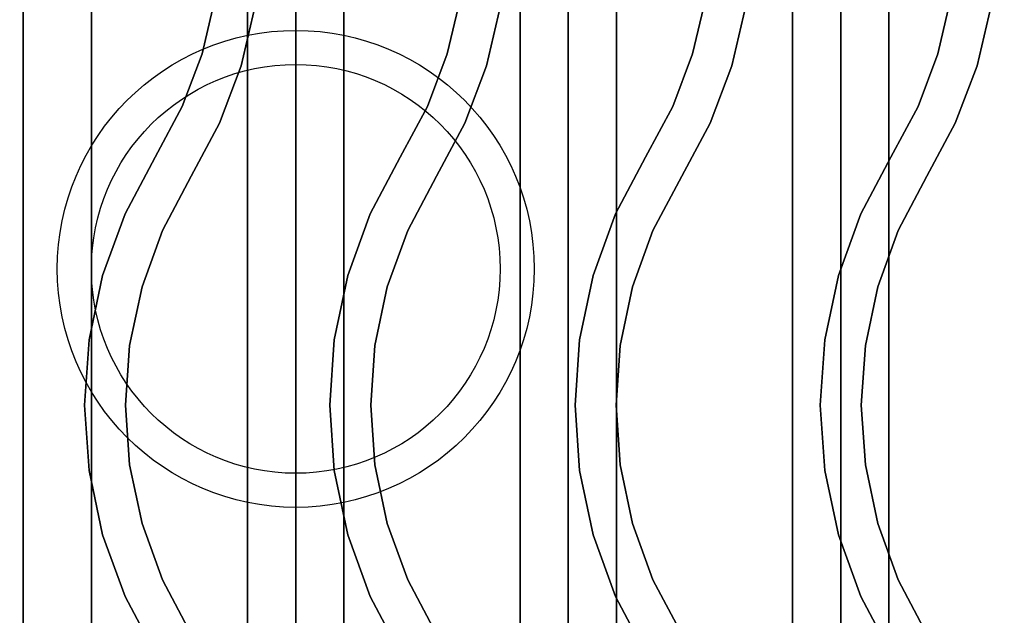
# Model space of a CAD drawing. Extents: x -98 to 98, y -19 to 18.
# Drawn here: x 27 to 34, y 7 to 11 of the extents above; entities that cross this region are included whole.
import ezdxf

# ---------------------------------------------------------------- set-up
doc = ezdxf.new("R2010")
doc.units = 0
for name, color, linetype in [('3D', 254, 'CONTINUOUS'), ('3D-CASTIRON', 251, 'CONTINUOUS'), ('3D-FLAT', 7, 'CONTINUOUS'), ('3D-NON', 43, 'CONTINUOUS')]:
    doc.layers.add(name, color=color, linetype=linetype)

msp = doc.modelspace()

# ---------------------------------------------------------------- linework, layer by layer
at = {"layer": '3D'}
for points in [[(29, 13.75, 64.1464), (28.6464, 13.75, 64.5), (28.6464, 1.25, 64.5), (29, 1.25, 64.1464)], [(28.6464, 13.75, 64.5), (29, 13.75, 64.8536), (29, 1.25, 64.8536), (28.6464, 1.25, 64.5)], [(29.3536, 13.75, 64.5), (29, 13.75, 64.8536), (29, 1.25, 64.8536), (29.3536, 1.25, 64.5)], [(29, 13.75, 64.1464), (29.3536, 13.75, 64.5), (29.3536, 1.25, 64.5), (29, 1.25, 64.1464)], [(31, 13.75, 64.1464), (30.6464, 13.75, 64.5), (30.6464, 1.25, 64.5), (31, 1.25, 64.1464)], [(30.6464, 13.75, 64.5), (31, 13.75, 64.8536), (31, 1.25, 64.8536), (30.6464, 1.25, 64.5)], [(31.3536, 13.75, 64.5), (31, 13.75, 64.8536), (31, 1.25, 64.8536), (31.3536, 1.25, 64.5)], [(31, 13.75, 64.1464), (31.3536, 13.75, 64.5), (31.3536, 1.25, 64.5), (31, 1.25, 64.1464)], [(33, 13.75, 64.1464), (32.6464, 13.75, 64.5), (32.6464, 1.25, 64.5), (33, 1.25, 64.1464)], [(32.6464, 13.75, 64.5), (33, 13.75, 64.8536), (33, 1.25, 64.8536), (32.6464, 1.25, 64.5)], [(33.3536, 13.75, 64.5), (33, 13.75, 64.8536), (33, 1.25, 64.8536), (33.3536, 1.25, 64.5)], [(33, 13.75, 64.1464), (33.3536, 13.75, 64.5), (33.3536, 1.25, 64.5), (33, 1.25, 64.1464)]]:
    msp.add_3dface(points, dxfattribs=at)
at = {"layer": '3D-CASTIRON'}
for centre, radius in [((29, 9.25, 35.25), 1.75), ((29, 9.25, 35.5), 1.5)]:
    msp.add_circle(centre, radius, dxfattribs=at)
for points in [[(35, 16.5, 35), (23, 16.5, 35), (23, 3, 35), (35, 3, 35)], [(34.75, 16.25, 35), (23.25, 16.25, 35), (23.25, 3.25, 35), (34.75, 3.25, 35)], [(28.3123, 10.828, 36), (28.3123, 10.828, 35.5), (28.4065, 11.229, 35.5), (28.4065, 11.229, 36)], [(30.1123, 10.828, 36), (30.1123, 10.828, 35.5), (30.2065, 11.229, 35.5), (30.2065, 11.229, 36)], [(31.9123, 10.828, 36), (31.9123, 10.828, 35.5), (32.0065, 11.229, 35.5), (32.0065, 11.229, 36)], [(33.7123, 10.828, 36), (33.7123, 10.828, 35.5), (33.8065, 11.229, 35.5), (33.8065, 11.229, 36)], [(28.5999, 10.7403, 36), (28.5999, 10.7403, 35.5), (28.703, 11.1795, 35.5), (28.703, 11.1795, 36)], [(30.3999, 10.7403, 36), (30.3999, 10.7403, 35.5), (30.503, 11.1795, 35.5), (30.503, 11.1795, 36)], [(32.1999, 10.7403, 36), (32.1999, 10.7403, 35.5), (32.303, 11.1795, 35.5), (32.303, 11.1795, 36)], [(33.9999, 10.7403, 36), (33.9999, 10.7403, 35.5), (34.103, 11.1795, 35.5), (34.103, 11.1795, 36)], [(28.1668, 10.4426, 36), (28.1668, 10.4426, 35.5), (28.3123, 10.828, 35.5), (28.3123, 10.828, 36)], [(29.9668, 10.4426, 36), (29.9668, 10.4426, 35.5), (30.1123, 10.828, 35.5), (30.1123, 10.828, 36)], [(31.7668, 10.4426, 36), (31.7668, 10.4426, 35.5), (31.9123, 10.828, 35.5), (31.9123, 10.828, 36)], [(33.5668, 10.4426, 36), (33.5668, 10.4426, 35.5), (33.7123, 10.828, 35.5), (33.7123, 10.828, 36)], [(28.4405, 10.3183, 36), (28.4405, 10.3183, 35.5), (28.5999, 10.7403, 35.5), (28.5999, 10.7403, 36)], [(30.2405, 10.3183, 36), (30.2405, 10.3183, 35.5), (30.3999, 10.7403, 35.5), (30.3999, 10.7403, 36)], [(32.0405, 10.3183, 36), (32.0405, 10.3183, 35.5), (32.1999, 10.7403, 35.5), (32.1999, 10.7403, 36)], [(33.8405, 10.3183, 36), (33.8405, 10.3183, 35.5), (33.9999, 10.7403, 35.5), (33.9999, 10.7403, 36)], [(27.9676, 10.0705, 36), (27.9676, 10.0705, 35.5), (28.1668, 10.4426, 35.5), (28.1668, 10.4426, 36)], [(29.7676, 10.0705, 36), (29.7676, 10.0705, 35.5), (29.9668, 10.4426, 35.5), (29.9668, 10.4426, 36)], [(31.5676, 10.0705, 36), (31.5676, 10.0705, 35.5), (31.7668, 10.4426, 35.5), (31.7668, 10.4426, 36)], [(33.3676, 10.0705, 36), (33.3676, 10.0705, 35.5), (33.5668, 10.4426, 35.5), (33.5668, 10.4426, 36)], [(28.2324, 9.9295, 36), (28.2324, 9.9295, 35.5), (28.4405, 10.3183, 35.5), (28.4405, 10.3183, 36)], [(30.0324, 9.9295, 36), (30.0324, 9.9295, 35.5), (30.2405, 10.3183, 35.5), (30.2405, 10.3183, 36)], [(31.8324, 9.9295, 36), (31.8324, 9.9295, 35.5), (32.0405, 10.3183, 35.5), (32.0405, 10.3183, 36)], [(33.6324, 9.9295, 36), (33.6324, 9.9295, 35.5), (33.8405, 10.3183, 35.5), (33.8405, 10.3183, 36)], [(27.747, 9.6539, 36), (27.747, 9.6539, 35.5), (27.9676, 10.0705, 35.5), (27.9676, 10.0705, 36)], [(29.547, 9.6539, 36), (29.547, 9.6539, 35.5), (29.7676, 10.0705, 35.5), (29.7676, 10.0705, 36)], [(31.347, 9.6539, 36), (31.347, 9.6539, 35.5), (31.5676, 10.0705, 35.5), (31.5676, 10.0705, 36)], [(33.147, 9.6539, 36), (33.147, 9.6539, 35.5), (33.3676, 10.0705, 35.5), (33.3676, 10.0705, 36)], [(28.0219, 9.532, 36), (28.0219, 9.532, 35.5), (28.2324, 9.9295, 35.5), (28.2324, 9.9295, 36)], [(29.8219, 9.532, 36), (29.8219, 9.532, 35.5), (30.0324, 9.9295, 35.5), (30.0324, 9.9295, 36)], [(31.6219, 9.532, 36), (31.6219, 9.532, 35.5), (31.8324, 9.9295, 35.5), (31.8324, 9.9295, 36)], [(33.4219, 9.532, 36), (33.4219, 9.532, 35.5), (33.6324, 9.9295, 35.5), (33.6324, 9.9295, 36)], [(27.5829, 9.2013, 36), (27.5829, 9.2013, 35.5), (27.747, 9.6539, 35.5), (27.747, 9.6539, 36)], [(29.3829, 9.2013, 36), (29.3829, 9.2013, 35.5), (29.547, 9.6539, 35.5), (29.547, 9.6539, 36)], [(31.1829, 9.2013, 36), (31.1829, 9.2013, 35.5), (31.347, 9.6539, 35.5), (31.347, 9.6539, 36)], [(32.9829, 9.2013, 36), (32.9829, 9.2013, 35.5), (33.147, 9.6539, 35.5), (33.147, 9.6539, 36)], [(27.872, 9.1187, 36), (27.872, 9.1187, 35.5), (28.0219, 9.532, 35.5), (28.0219, 9.532, 36)], [(29.672, 9.1187, 36), (29.672, 9.1187, 35.5), (29.8219, 9.532, 35.5), (29.8219, 9.532, 36)], [(31.472, 9.1187, 36), (31.472, 9.1187, 35.5), (31.6219, 9.532, 35.5), (31.6219, 9.532, 36)], [(33.272, 9.1187, 36), (33.272, 9.1187, 35.5), (33.4219, 9.532, 35.5), (33.4219, 9.532, 36)], [(27.4831, 8.7303, 36), (27.4831, 8.7303, 35.5), (27.5829, 9.2013, 35.5), (27.5829, 9.2013, 36)], [(29.2831, 8.7303, 36), (29.2831, 8.7303, 35.5), (29.3829, 9.2013, 35.5), (29.3829, 9.2013, 36)], [(31.0831, 8.7303, 36), (31.0831, 8.7303, 35.5), (31.1829, 9.2013, 35.5), (31.1829, 9.2013, 36)], [(32.8831, 8.7303, 36), (32.8831, 8.7303, 35.5), (32.9829, 9.2013, 35.5), (32.9829, 9.2013, 36)], [(27.7809, 8.6886, 36), (27.7809, 8.6886, 35.5), (27.872, 9.1187, 35.5), (27.872, 9.1187, 36)], [(29.5809, 8.6886, 36), (29.5809, 8.6886, 35.5), (29.672, 9.1187, 35.5), (29.672, 9.1187, 36)], [(31.3809, 8.6886, 36), (31.3809, 8.6886, 35.5), (31.472, 9.1187, 35.5), (31.472, 9.1187, 36)], [(33.1809, 8.6886, 36), (33.1809, 8.6886, 35.5), (33.272, 9.1187, 35.5), (33.272, 9.1187, 36)], [(27.4496, 8.25, 36), (27.4496, 8.25, 35.5), (27.4831, 8.7303, 35.5), (27.4831, 8.7303, 36)], [(27.7504, 8.25, 36), (27.7504, 8.25, 35.5), (27.7809, 8.6886, 35.5), (27.7809, 8.6886, 36)], [(29.2496, 8.25, 36), (29.2496, 8.25, 35.5), (29.2831, 8.7303, 35.5), (29.2831, 8.7303, 36)], [(29.5504, 8.25, 36), (29.5504, 8.25, 35.5), (29.5809, 8.6886, 35.5), (29.5809, 8.6886, 36)], [(31.0496, 8.25, 36), (31.0496, 8.25, 35.5), (31.0831, 8.7303, 35.5), (31.0831, 8.7303, 36)], [(31.3504, 8.25, 36), (31.3504, 8.25, 35.5), (31.3809, 8.6886, 35.5), (31.3809, 8.6886, 36)], [(32.8496, 8.25, 36), (32.8496, 8.25, 35.5), (32.8831, 8.7303, 35.5), (32.8831, 8.7303, 36)], [(33.1504, 8.25, 36), (33.1504, 8.25, 35.5), (33.1809, 8.6886, 35.5), (33.1809, 8.6886, 36)], [(27.4831, 7.7697, 36), (27.4831, 7.7697, 35.5), (27.4496, 8.25, 35.5), (27.4496, 8.25, 36)], [(27.7809, 7.8114, 36), (27.7809, 7.8114, 35.5), (27.7504, 8.25, 35.5), (27.7504, 8.25, 36)], [(29.2831, 7.7697, 36), (29.2831, 7.7697, 35.5), (29.2496, 8.25, 35.5), (29.2496, 8.25, 36)], [(29.5809, 7.8114, 36), (29.5809, 7.8114, 35.5), (29.5504, 8.25, 35.5), (29.5504, 8.25, 36)], [(31.0831, 7.7697, 36), (31.0831, 7.7697, 35.5), (31.0496, 8.25, 35.5), (31.0496, 8.25, 36)], [(31.3809, 7.8114, 36), (31.3809, 7.8114, 35.5), (31.3504, 8.25, 35.5), (31.3504, 8.25, 36)], [(32.8831, 7.7697, 36), (32.8831, 7.7697, 35.5), (32.8496, 8.25, 35.5), (32.8496, 8.25, 36)], [(33.1809, 7.8114, 36), (33.1809, 7.8114, 35.5), (33.1504, 8.25, 35.5), (33.1504, 8.25, 36)], [(27.872, 7.3813, 36), (27.872, 7.3813, 35.5), (27.7809, 7.8114, 35.5), (27.7809, 7.8114, 36)], [(29.672, 7.3813, 36), (29.672, 7.3813, 35.5), (29.5809, 7.8114, 35.5), (29.5809, 7.8114, 36)], [(31.472, 7.3813, 36), (31.472, 7.3813, 35.5), (31.3809, 7.8114, 35.5), (31.3809, 7.8114, 36)], [(33.272, 7.3813, 36), (33.272, 7.3813, 35.5), (33.1809, 7.8114, 35.5), (33.1809, 7.8114, 36)], [(27.5829, 7.2987, 36), (27.5829, 7.2987, 35.5), (27.4831, 7.7697, 35.5), (27.4831, 7.7697, 36)], [(29.3829, 7.2987, 36), (29.3829, 7.2987, 35.5), (29.2831, 7.7697, 35.5), (29.2831, 7.7697, 36)], [(31.1829, 7.2987, 36), (31.1829, 7.2987, 35.5), (31.0831, 7.7697, 35.5), (31.0831, 7.7697, 36)], [(32.9829, 7.2987, 36), (32.9829, 7.2987, 35.5), (32.8831, 7.7697, 35.5), (32.8831, 7.7697, 36)], [(28.0219, 6.968, 36), (28.0219, 6.968, 35.5), (27.872, 7.3813, 35.5), (27.872, 7.3813, 36)], [(29.8219, 6.968, 36), (29.8219, 6.968, 35.5), (29.672, 7.3813, 35.5), (29.672, 7.3813, 36)], [(31.6219, 6.968, 36), (31.6219, 6.968, 35.5), (31.472, 7.3813, 35.5), (31.472, 7.3813, 36)], [(33.4219, 6.968, 36), (33.4219, 6.968, 35.5), (33.272, 7.3813, 35.5), (33.272, 7.3813, 36)], [(27.747, 6.8461, 36), (27.747, 6.8461, 35.5), (27.5829, 7.2987, 35.5), (27.5829, 7.2987, 36)], [(29.547, 6.8461, 36), (29.547, 6.8461, 35.5), (29.3829, 7.2987, 35.5), (29.3829, 7.2987, 36)], [(31.347, 6.8461, 36), (31.347, 6.8461, 35.5), (31.1829, 7.2987, 35.5), (31.1829, 7.2987, 36)], [(33.147, 6.8461, 36), (33.147, 6.8461, 35.5), (32.9829, 7.2987, 35.5), (32.9829, 7.2987, 36)], [(28.2326, 6.5702, 36), (28.2326, 6.5702, 35.5), (28.0219, 6.968, 35.5), (28.0219, 6.968, 36)], [(30.0326, 6.5702, 36), (30.0326, 6.5702, 35.5), (29.8219, 6.968, 35.5), (29.8219, 6.968, 36)], [(31.8326, 6.5702, 36), (31.8326, 6.5702, 35.5), (31.6219, 6.968, 35.5), (31.6219, 6.968, 36)], [(33.6326, 6.5702, 36), (33.6326, 6.5702, 35.5), (33.4219, 6.968, 35.5), (33.4219, 6.968, 36)], [(27.9674, 6.4298, 36), (27.9674, 6.4298, 35.5), (27.747, 6.8461, 35.5), (27.747, 6.8461, 36)], [(29.7674, 6.4298, 36), (29.7674, 6.4298, 35.5), (29.547, 6.8461, 35.5), (29.547, 6.8461, 36)], [(31.5674, 6.4298, 36), (31.5674, 6.4298, 35.5), (31.347, 6.8461, 35.5), (31.347, 6.8461, 36)], [(33.3674, 6.4298, 36), (33.3674, 6.4298, 35.5), (33.147, 6.8461, 35.5), (33.147, 6.8461, 36)]]:
    msp.add_3dface(points, dxfattribs=at)
at = {"layer": '3D-CASTIRON', "invisible_edges": 15}
for points in [[(28.3123, 10.828, 35.5), (28.5999, 10.7403, 35.5), (28.703, 11.1795, 35.5), (28.4065, 11.229, 35.5)], [(28.3123, 10.828, 36), (28.5999, 10.7403, 36), (28.703, 11.1795, 36), (28.4065, 11.229, 36)], [(30.1123, 10.828, 35.5), (30.3999, 10.7403, 35.5), (30.503, 11.1795, 35.5), (30.2065, 11.229, 35.5)], [(30.1123, 10.828, 36), (30.3999, 10.7403, 36), (30.503, 11.1795, 36), (30.2065, 11.229, 36)], [(31.9123, 10.828, 35.5), (32.1999, 10.7403, 35.5), (32.303, 11.1795, 35.5), (32.0065, 11.229, 35.5)], [(31.9123, 10.828, 36), (32.1999, 10.7403, 36), (32.303, 11.1795, 36), (32.0065, 11.229, 36)], [(33.7123, 10.828, 35.5), (33.9999, 10.7403, 35.5), (34.103, 11.1795, 35.5), (33.8065, 11.229, 35.5)], [(33.7123, 10.828, 36), (33.9999, 10.7403, 36), (34.103, 11.1795, 36), (33.8065, 11.229, 36)], [(28.1668, 10.4426, 35.5), (28.4405, 10.3183, 35.5), (28.5999, 10.7403, 35.5), (28.3123, 10.828, 35.5)], [(28.1668, 10.4426, 36), (28.4405, 10.3183, 36), (28.5999, 10.7403, 36), (28.3123, 10.828, 36)], [(29.9668, 10.4426, 35.5), (30.2405, 10.3183, 35.5), (30.3999, 10.7403, 35.5), (30.1123, 10.828, 35.5)], [(29.9668, 10.4426, 36), (30.2405, 10.3183, 36), (30.3999, 10.7403, 36), (30.1123, 10.828, 36)], [(31.7668, 10.4426, 35.5), (32.0405, 10.3183, 35.5), (32.1999, 10.7403, 35.5), (31.9123, 10.828, 35.5)], [(31.7668, 10.4426, 36), (32.0405, 10.3183, 36), (32.1999, 10.7403, 36), (31.9123, 10.828, 36)], [(33.5668, 10.4426, 35.5), (33.8405, 10.3183, 35.5), (33.9999, 10.7403, 35.5), (33.7123, 10.828, 35.5)], [(33.5668, 10.4426, 36), (33.8405, 10.3183, 36), (33.9999, 10.7403, 36), (33.7123, 10.828, 36)], [(27.9676, 10.0705, 35.5), (28.2324, 9.9295, 35.5), (28.4405, 10.3183, 35.5), (28.1668, 10.4426, 35.5)], [(27.9676, 10.0705, 36), (28.2324, 9.9295, 36), (28.4405, 10.3183, 36), (28.1668, 10.4426, 36)], [(29.7676, 10.0705, 35.5), (30.0324, 9.9295, 35.5), (30.2405, 10.3183, 35.5), (29.9668, 10.4426, 35.5)], [(29.7676, 10.0705, 36), (30.0324, 9.9295, 36), (30.2405, 10.3183, 36), (29.9668, 10.4426, 36)], [(31.5676, 10.0705, 35.5), (31.8324, 9.9295, 35.5), (32.0405, 10.3183, 35.5), (31.7668, 10.4426, 35.5)], [(31.5676, 10.0705, 36), (31.8324, 9.9295, 36), (32.0405, 10.3183, 36), (31.7668, 10.4426, 36)], [(33.3676, 10.0705, 35.5), (33.6324, 9.9295, 35.5), (33.8405, 10.3183, 35.5), (33.5668, 10.4426, 35.5)], [(33.3676, 10.0705, 36), (33.6324, 9.9295, 36), (33.8405, 10.3183, 36), (33.5668, 10.4426, 36)], [(27.747, 9.6539, 35.5), (28.0219, 9.532, 35.5), (28.2324, 9.9295, 35.5), (27.9676, 10.0705, 35.5)], [(27.747, 9.6539, 36), (28.0219, 9.532, 36), (28.2324, 9.9295, 36), (27.9676, 10.0705, 36)], [(29.547, 9.6539, 35.5), (29.8219, 9.532, 35.5), (30.0324, 9.9295, 35.5), (29.7676, 10.0705, 35.5)], [(29.547, 9.6539, 36), (29.8219, 9.532, 36), (30.0324, 9.9295, 36), (29.7676, 10.0705, 36)], [(31.347, 9.6539, 35.5), (31.6219, 9.532, 35.5), (31.8324, 9.9295, 35.5), (31.5676, 10.0705, 35.5)], [(31.347, 9.6539, 36), (31.6219, 9.532, 36), (31.8324, 9.9295, 36), (31.5676, 10.0705, 36)], [(33.147, 9.6539, 35.5), (33.4219, 9.532, 35.5), (33.6324, 9.9295, 35.5), (33.3676, 10.0705, 35.5)], [(33.147, 9.6539, 36), (33.4219, 9.532, 36), (33.6324, 9.9295, 36), (33.3676, 10.0705, 36)], [(27.5829, 9.2013, 35.5), (27.872, 9.1187, 35.5), (28.0219, 9.532, 35.5), (27.747, 9.6539, 35.5)], [(27.5829, 9.2013, 36), (27.872, 9.1187, 36), (28.0219, 9.532, 36), (27.747, 9.6539, 36)], [(29.3829, 9.2013, 35.5), (29.672, 9.1187, 35.5), (29.8219, 9.532, 35.5), (29.547, 9.6539, 35.5)], [(29.3829, 9.2013, 36), (29.672, 9.1187, 36), (29.8219, 9.532, 36), (29.547, 9.6539, 36)], [(31.1829, 9.2013, 35.5), (31.472, 9.1187, 35.5), (31.6219, 9.532, 35.5), (31.347, 9.6539, 35.5)], [(31.1829, 9.2013, 36), (31.472, 9.1187, 36), (31.6219, 9.532, 36), (31.347, 9.6539, 36)], [(32.9829, 9.2013, 35.5), (33.272, 9.1187, 35.5), (33.4219, 9.532, 35.5), (33.147, 9.6539, 35.5)], [(32.9829, 9.2013, 36), (33.272, 9.1187, 36), (33.4219, 9.532, 36), (33.147, 9.6539, 36)], [(27.4831, 8.7303, 35.5), (27.7809, 8.6886, 35.5), (27.872, 9.1187, 35.5), (27.5829, 9.2013, 35.5)], [(27.4831, 8.7303, 36), (27.7809, 8.6886, 36), (27.872, 9.1187, 36), (27.5829, 9.2013, 36)], [(29.2831, 8.7303, 35.5), (29.5809, 8.6886, 35.5), (29.672, 9.1187, 35.5), (29.3829, 9.2013, 35.5)], [(29.2831, 8.7303, 36), (29.5809, 8.6886, 36), (29.672, 9.1187, 36), (29.3829, 9.2013, 36)], [(31.0831, 8.7303, 35.5), (31.3809, 8.6886, 35.5), (31.472, 9.1187, 35.5), (31.1829, 9.2013, 35.5)], [(31.0831, 8.7303, 36), (31.3809, 8.6886, 36), (31.472, 9.1187, 36), (31.1829, 9.2013, 36)], [(32.8831, 8.7303, 35.5), (33.1809, 8.6886, 35.5), (33.272, 9.1187, 35.5), (32.9829, 9.2013, 35.5)], [(32.8831, 8.7303, 36), (33.1809, 8.6886, 36), (33.272, 9.1187, 36), (32.9829, 9.2013, 36)], [(27.4496, 8.25, 35.5), (27.7504, 8.25, 35.5), (27.7809, 8.6886, 35.5), (27.4831, 8.7303, 35.5)], [(27.4496, 8.25, 36), (27.7504, 8.25, 36), (27.7809, 8.6886, 36), (27.4831, 8.7303, 36)], [(29.2496, 8.25, 35.5), (29.5504, 8.25, 35.5), (29.5809, 8.6886, 35.5), (29.2831, 8.7303, 35.5)], [(29.2496, 8.25, 36), (29.5504, 8.25, 36), (29.5809, 8.6886, 36), (29.2831, 8.7303, 36)], [(31.0496, 8.25, 35.5), (31.3504, 8.25, 35.5), (31.3809, 8.6886, 35.5), (31.0831, 8.7303, 35.5)], [(31.0496, 8.25, 36), (31.3504, 8.25, 36), (31.3809, 8.6886, 36), (31.0831, 8.7303, 36)], [(32.8496, 8.25, 35.5), (33.1504, 8.25, 35.5), (33.1809, 8.6886, 35.5), (32.8831, 8.7303, 35.5)], [(32.8496, 8.25, 36), (33.1504, 8.25, 36), (33.1809, 8.6886, 36), (32.8831, 8.7303, 36)], [(27.4831, 7.7697, 35.5), (27.7809, 7.8114, 35.5), (27.7504, 8.25, 35.5), (27.4496, 8.25, 35.5)], [(27.4831, 7.7697, 36), (27.7809, 7.8114, 36), (27.7504, 8.25, 36), (27.4496, 8.25, 36)], [(29.2831, 7.7697, 35.5), (29.5809, 7.8114, 35.5), (29.5504, 8.25, 35.5), (29.2496, 8.25, 35.5)], [(29.2831, 7.7697, 36), (29.5809, 7.8114, 36), (29.5504, 8.25, 36), (29.2496, 8.25, 36)], [(31.0831, 7.7697, 35.5), (31.3809, 7.8114, 35.5), (31.3504, 8.25, 35.5), (31.0496, 8.25, 35.5)], [(31.0831, 7.7697, 36), (31.3809, 7.8114, 36), (31.3504, 8.25, 36), (31.0496, 8.25, 36)], [(32.8831, 7.7697, 35.5), (33.1809, 7.8114, 35.5), (33.1504, 8.25, 35.5), (32.8496, 8.25, 35.5)], [(32.8831, 7.7697, 36), (33.1809, 7.8114, 36), (33.1504, 8.25, 36), (32.8496, 8.25, 36)], [(27.5829, 7.2987, 35.5), (27.872, 7.3813, 35.5), (27.7809, 7.8114, 35.5), (27.4831, 7.7697, 35.5)], [(27.5829, 7.2987, 36), (27.872, 7.3813, 36), (27.7809, 7.8114, 36), (27.4831, 7.7697, 36)], [(29.3829, 7.2987, 35.5), (29.672, 7.3813, 35.5), (29.5809, 7.8114, 35.5), (29.2831, 7.7697, 35.5)], [(29.3829, 7.2987, 36), (29.672, 7.3813, 36), (29.5809, 7.8114, 36), (29.2831, 7.7697, 36)], [(31.1829, 7.2987, 35.5), (31.472, 7.3813, 35.5), (31.3809, 7.8114, 35.5), (31.0831, 7.7697, 35.5)], [(31.1829, 7.2987, 36), (31.472, 7.3813, 36), (31.3809, 7.8114, 36), (31.0831, 7.7697, 36)], [(32.9829, 7.2987, 35.5), (33.272, 7.3813, 35.5), (33.1809, 7.8114, 35.5), (32.8831, 7.7697, 35.5)], [(32.9829, 7.2987, 36), (33.272, 7.3813, 36), (33.1809, 7.8114, 36), (32.8831, 7.7697, 36)], [(27.747, 6.8461, 35.5), (28.0219, 6.968, 35.5), (27.872, 7.3813, 35.5), (27.5829, 7.2987, 35.5)], [(27.747, 6.8461, 36), (28.0219, 6.968, 36), (27.872, 7.3813, 36), (27.5829, 7.2987, 36)], [(29.547, 6.8461, 35.5), (29.8219, 6.968, 35.5), (29.672, 7.3813, 35.5), (29.3829, 7.2987, 35.5)], [(29.547, 6.8461, 36), (29.8219, 6.968, 36), (29.672, 7.3813, 36), (29.3829, 7.2987, 36)], [(31.347, 6.8461, 35.5), (31.6219, 6.968, 35.5), (31.472, 7.3813, 35.5), (31.1829, 7.2987, 35.5)], [(31.347, 6.8461, 36), (31.6219, 6.968, 36), (31.472, 7.3813, 36), (31.1829, 7.2987, 36)], [(33.147, 6.8461, 35.5), (33.4219, 6.968, 35.5), (33.272, 7.3813, 35.5), (32.9829, 7.2987, 35.5)], [(33.147, 6.8461, 36), (33.4219, 6.968, 36), (33.272, 7.3813, 36), (32.9829, 7.2987, 36)], [(27.9674, 6.4298, 35.5), (28.2326, 6.5702, 35.5), (28.0219, 6.968, 35.5), (27.747, 6.8461, 35.5)], [(27.9674, 6.4298, 36), (28.2326, 6.5702, 36), (28.0219, 6.968, 36), (27.747, 6.8461, 36)], [(29.7674, 6.4298, 35.5), (30.0326, 6.5702, 35.5), (29.8219, 6.968, 35.5), (29.547, 6.8461, 35.5)], [(29.7674, 6.4298, 36), (30.0326, 6.5702, 36), (29.8219, 6.968, 36), (29.547, 6.8461, 36)], [(31.5674, 6.4298, 35.5), (31.8326, 6.5702, 35.5), (31.6219, 6.968, 35.5), (31.347, 6.8461, 35.5)], [(31.5674, 6.4298, 36), (31.8326, 6.5702, 36), (31.6219, 6.968, 36), (31.347, 6.8461, 36)], [(33.3674, 6.4298, 35.5), (33.6326, 6.5702, 35.5), (33.4219, 6.968, 35.5), (33.147, 6.8461, 35.5)], [(33.3674, 6.4298, 36), (33.6326, 6.5702, 36), (33.4219, 6.968, 36), (33.147, 6.8461, 36)]]:
    msp.add_3dface(points, dxfattribs=at)
at = {"layer": '3D-FLAT'}
for points in [[(59.9, 18.4, 76), (59.9, 0.5, 76), (24.1, 0.5, 76), (24.1, 18.4, 76)], [(24.1, 18.4, 58.1), (24.1, 0.5, 58.1), (59.9, 0.5, 58.1), (59.9, 18.4, 58.1)], [(56, 16.5, 70), (56, 0.5, 70), (26, 0.5, 70), (26, 16.5, 70)], [(26, 16.5, 60), (26, 0.5, 60), (56, 0.5, 60), (56, 16.5, 60)], [(23.1, -12.75, 26.8), (58.9, -12.75, 26.8), (58.9, 16.4, 26.8), (23.1, 16.4, 26.8)], [(23.1, -12.75, 6), (58.9, -12.75, 6), (58.9, 16.4, 6), (23.1, 16.4, 6)], [(57.9, 15.4, 57), (57.9, 0.6, 57), (24.1, 0.6, 57), (24.1, 15.4, 57)], [(57.9, 15.4, 58), (57.9, 0.6, 58), (24.1, 0.6, 58), (24.1, 15.4, 58)], [(27.5, 13.75, 65), (27, 14.25, 65), (27, 0.75, 65), (27.5, 1.25, 65)], [(27.5, 13.75, 64), (27, 14.25, 64), (27, 0.75, 64), (27.5, 1.25, 64)], [(53, 12.5, 25), (53, -12.5, 25), (26, -12.5, 25), (26, 12.5, 25)], [(26, 12.5, 11), (26, -12.5, 11), (53, -12.5, 11), (53, 12.5, 11)]]:
    msp.add_3dface(points, dxfattribs=at)
at = {"layer": '3D-NON'}
for points in [[(27, 14.25, 64), (27, 0.75, 64), (27, 0.75, 65), (27, 14.25, 65)], [(27.5, 13.75, 64), (27.5, 1.25, 64), (27.5, 1.25, 65), (27.5, 13.75, 65)]]:
    msp.add_3dface(points, dxfattribs=at)

doc.saveas('drawing.dxf')
